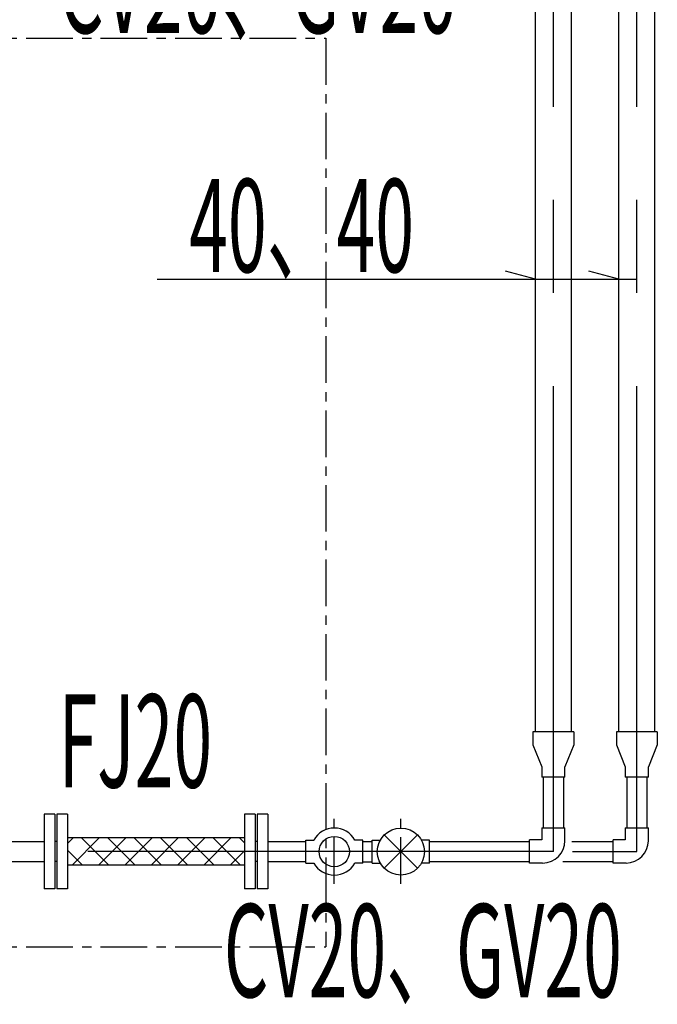
# Model space of a CAD drawing. Extents: x 5705 to 24747, y 2358 to 16412.
# Drawn here: x 9657 to 10513, y 11783 to 13105 of the extents above; entities that cross this region are included whole.
import ezdxf

# ---------------------------------------------------------------- set-up
doc = ezdxf.new("R2010")
doc.units = 0
doc.header["$LTSCALE"] = 50
doc.header["$MEASUREMENT"] = 0
doc.linetypes.add('CENTER', pattern=[2, 1.25, -0.25, 0.25, -0.25])
doc.linetypes.add('CENTER2', pattern=[20, 12.5, -2.5, 2.5, -2.5])
doc.layers.add('_0-A_', color=7, linetype='CONTINUOUS')
doc.styles.get("Standard").update_dxf_attribs({"font": 'txt', "bigfont": 'bigfont.shx'})

msp = doc.modelspace()

# ---------------------------------------------------------------- linework, layer by layer
at = {"layer": '_0-A_', "color": 7, "linetype": 'CENTER2'}
for p, q in [((10373.5, 11987.7), (10373.5, 14722)), ((10485.5, 11987.7), (10485.5, 14601.1)), ((10373.5, 11987.7), (9596, 11987.7)), ((10399.1, 11987.7), (10485.5, 11987.7))]:
    msp.add_line(p, q, dxfattribs=at)
at = {"layer": '_0-A_', "color": 7, "linetype": 'Continuous'}
for p, q in [((10349.4, 12182.3), (10349.4, 13210.4)), ((10397.6, 12182.3), (10397.6, 13210.4)), ((10461.4, 12148.4), (10461.4, 13210.4)), ((10509.6, 12148.4), (10509.6, 13210.4)), ((10349.4, 12756.4), (10309.1, 12767.1)), ((10461.4, 12756.4), (10421.1, 12767.1)), ((9841.6, 12756.4), (10485.5, 12756.4)), ((10349.4, 12148.4), (10349.4, 12182.3)), ((10397.6, 12148.4), (10397.6, 12182.3)), ((10400.9, 12148.4), (10346, 12148.4)), ((10346, 12148.4), (10346, 12130.8)), ((10400.9, 12148.4), (10400.9, 12130.8)), ((10512.9, 12148.4), (10458, 12148.4)), ((10458, 12148.4), (10458, 12130.8)), ((10512.9, 12148.4), (10512.9, 12130.8)), ((10346, 12130.8), (10358, 12101.3)), ((10400.9, 12130.8), (10389, 12101.3)), ((10458, 12130.8), (10470, 12101.3)), ((10512.9, 12130.8), (10501, 12101.3)), ((10358, 12101.3), (10358, 12087.4)), ((10389, 12087.4), (10389, 12101.3)), ((10470, 12101.3), (10470, 12087.4)), ((10501, 12087.4), (10501, 12101.3)), ((10389, 12087.4), (10358, 12087.4)), ((10359.9, 12087.4), (10359.9, 12019.7)), ((10387.1, 12087.4), (10387.1, 12019.7)), ((10501, 12087.4), (10470, 12087.4)), ((10471.9, 12087.4), (10471.9, 12019.7)), ((10499.1, 12087.4), (10499.1, 12019.7)), ((9689.8, 12037.7), (9689.8, 11937.7)), ((9703.8, 12037.7), (9689.8, 12037.7)), ((9703.8, 12037.7), (9703.8, 11937.7)), ((9706.8, 12037.7), (9706.8, 11937.7)), ((9720.8, 12037.7), (9706.8, 12037.7)), ((9720.8, 12037.7), (9720.8, 11937.7)), ((9958.8, 12037.7), (9958.8, 11937.7)), ((9972.8, 12037.7), (9958.8, 12037.7)), ((9972.8, 12037.7), (9972.8, 11937.7)), ((9975.8, 12037.7), (9975.8, 11937.7)), ((9989.8, 12037.7), (9975.8, 12037.7)), ((9989.8, 12037.7), (9989.8, 11937.7)), ((10358, 12019.7), (10358, 12003.2)), ((10358, 12019.7), (10389, 12019.7)), ((10389, 12002.2), (10389, 12019.7)), ((10470, 12019.7), (10501, 12019.7)), ((10470, 12019.7), (10470, 12003.2)), ((10501, 12002.2), (10501, 12019.7)), ((9958.8, 12005.9), (9720.8, 12005.9)), ((9728.4, 12005.9), (9720.8, 11998.3)), ((9763.7, 12005.9), (9727.3, 11969.4)), ((9739.9, 12005.9), (9776.4, 11969.4)), ((9799.1, 12005.9), (9762.6, 11969.4)), ((9775.3, 12005.9), (9811.8, 11969.4)), ((9834.5, 12005.9), (9798, 11969.4)), ((9810.6, 12005.9), (9847.1, 11969.4)), ((9869.8, 12005.9), (9833.3, 11969.4)), ((9846, 12005.9), (9882.5, 11969.4)), ((9905.2, 12005.9), (9868.7, 11969.4)), ((9881.3, 12005.9), (9917.8, 11969.4)), ((9940.5, 12005.9), (9904, 11969.4)), ((9916.7, 12005.9), (9953.2, 11969.4)), ((9952, 12005.9), (9958.8, 11999.2)), ((10190.9, 12009.9), (10146.3, 11965.3)), ((10190.9, 11965.3), (10146.3, 12009.9)), ((9607.8, 12001.3), (9689.8, 12001.3)), ((9706.8, 12001.3), (9703.8, 12001.3)), ((9975.8, 12001.3), (9972.8, 12001.3)), ((9989.8, 12001.3), (10040.9, 12001.3)), ((9989.8, 12001.3), (10040.9, 12001.3)), ((10040.9, 11972.1), (10040.9, 12003.1)), ((10040.9, 12003.1), (10051.7, 12003.1)), ((10117.5, 12003.1), (10106.7, 12003.1)), ((10117.5, 11972.1), (10117.5, 12003.1)), ((10117.5, 12001.2), (10130.3, 12001.2)), ((10130.3, 11972.1), (10130.3, 12003.1)), ((10130.3, 12003.1), (10141.1, 12003.1)), ((10206.9, 12003.1), (10196.1, 12003.1)), ((10206.9, 11972.1), (10206.9, 12003.1)), ((10206.9, 12001.3), (10341.5, 12001.3)), ((10358, 12003.2), (10341.5, 12003.2)), ((10341.5, 11972.2), (10341.5, 12003.2)), ((10398, 12001.3), (10453.5, 12001.3)), ((10453.5, 11972.2), (10453.5, 12003.2)), ((10470, 12003.2), (10453.5, 12003.2)), ((9720.8, 11989.7), (9741, 11969.4)), ((9958.8, 11988.8), (9939.4, 11969.4)), ((9607.8, 11974.1), (9689.8, 11974.1)), ((9706.8, 11974.1), (9703.8, 11974.1)), ((9958.8, 11969.4), (9720.8, 11969.4)), ((9975.8, 11974.1), (9972.8, 11974.1)), ((9989.8, 11974.1), (10040.9, 11974.1)), ((9989.8, 11974.1), (10040.9, 11974.1)), ((10040.9, 11972.1), (10051.7, 11972.1)), ((10117.5, 11972.1), (10106.7, 11972.1)), ((10117.5, 11974), (10130.3, 11974)), ((10130.3, 11972.1), (10141.1, 11972.1)), ((10206.9, 11972.1), (10196.1, 11972.1)), ((10206.9, 11974.1), (10341.5, 11974.1)), ((10359, 11972.2), (10341.5, 11972.2)), ((10386, 11974.1), (10453.5, 11974.1)), ((10471, 11972.2), (10453.5, 11972.2)), ((9703.8, 11937.7), (9689.8, 11937.7)), ((9720.8, 11937.7), (9706.8, 11937.7)), ((9972.8, 11937.7), (9958.8, 11937.7)), ((9989.8, 11937.7), (9975.8, 11937.7))]:
    msp.add_line(p, q, dxfattribs=at)
at = {"layer": '_0-A_', "color": 7, "linetype": 'CENTER'}
for p, q in [((9565.5, 13079.7), (10067.8, 13079.7)), ((10067.8, 13079.7), (10067.8, 11859.7)), ((10079.2, 11944.3), (10079.2, 12032.2)), ((10168.6, 11944.3), (10168.6, 12032.2)), ((9565.5, 11859.7), (10067.8, 11859.7))]:
    msp.add_line(p, q, dxfattribs=at)
at = {"layer": '_0-A_', "color": 7, "linetype": 'Continuous'}
for centre, radius in [((10168.6, 11987.6), 31.6), ((10079.2, 11987.6), 20.4)]:
    msp.add_circle(centre, radius, dxfattribs=at)
for centre, radius, start, end in [((10079.2, 11987.6), 31.6, 29.4005, 150.5995), ((10359, 12002.2), 30, 270, 0), ((10471, 12002.2), 30, 270, 0), ((10079.2, 11987.6), 31.6, 209.4005, 330.5995)]:
    msp.add_arc(centre, radius, start, end, dxfattribs=at)

# ---------------------------------------------------------------- texts
at = {"layer": '_0-A_', "color": 7, "width": 0.55}
for s, p in [('CV20、GV20', (9709.7, 13086.7)), ('40、40', (9884.3, 12765.8)), ('FJ20', (9709.1, 12073.7)), ('CV20、GV20', (9931, 11792.1))]:
    msp.add_text(s, height=125, dxfattribs=at).set_placement(p)

doc.saveas('drawing.dxf')
